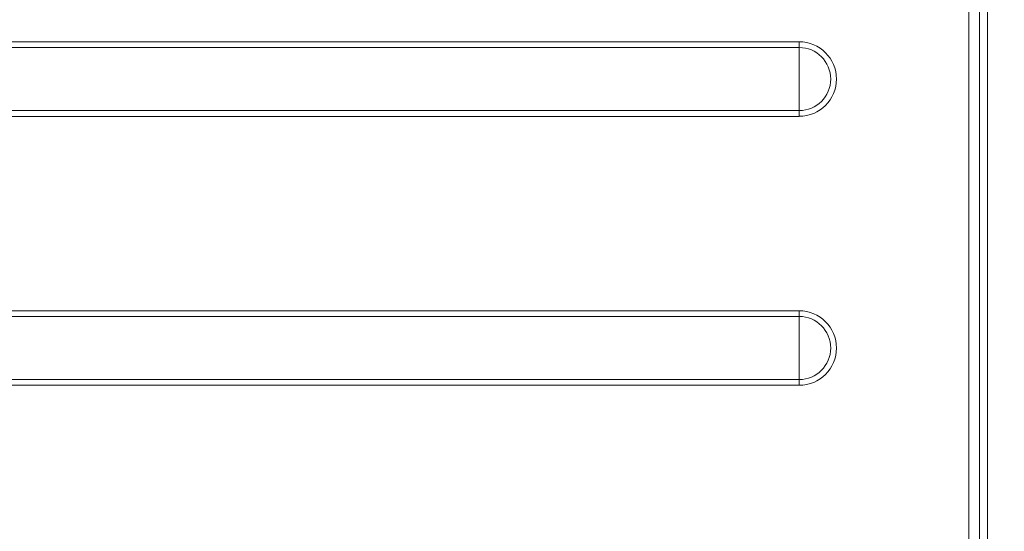
# Model space of a CAD drawing. Units: inches. Extents: x 0 to 1607, y 0 to 989.
# Drawn here: x 967 to 1059, y 395 to 443 of the extents above; entities that cross this region are included whole.
import ezdxf

# ---------------------------------------------------------------- set-up
doc = ezdxf.new("R2010")
doc.units = ezdxf.units.IN
doc.header["$MEASUREMENT"] = 0
doc.layers.add('CONTINUOUS1', color=7, linetype='Continuous', lineweight=20)
doc.layers.add('DIM', color=2, linetype='Continuous', lineweight=20)
doc.styles.add('RomanS', font='romans.shx')
doc.dimstyles.new('SchneiderElectric Dual Below', dxfattribs={"dimscale": 0, "dimtxt": 0.1, "dimasz": 0.07, "dimexe": 0.0625, "dimexo": 0.0625, "dimgap": 0.04, "dimtad": 0, "dimtih": 1, "dimtoh": 1, "dimrnd": 0.001, "dimzin": 4, "dimdsep": 46, "dimtxsty": 'RomanS', "dimblk": 'SEArrow', "dimcen": 0.09, "dimclrd": 256, "dimclre": 256, "dimclrt": 256, "dimadec": 0, "dimazin": 1, "dimtfac": 1, "dimtofl": 0, "dimtmove": 0, "dimatfit": 3, "dimldrblk": 'SEArrow', "dimfxl": 1, "dimtolj": 1, "dimtzin": 0, "dimlwd": -1, "dimlwe": -1, "dimarcsym": 0})

# ---------------------------------------------------------------- blocks, each defined once
blk = doc.blocks.new('SEArrow')
at = {"linetype": 'ByBlock', "lineweight": -2}
blk.add_lwpolyline([(0, 0, 0, 0.5, 0), (-1, 0, 0.5, 0.5, 0)], format="xyseb", dxfattribs=at)
blk = doc.blocks.new('*D11')
at = {"layer": 'Defpoints', "color": 0, "transparency": 16777216}
for p in [(979.591, 759.693), (1034.41, 348.693), (1116.221, 348.693)]:
    blk.add_point(p, dxfattribs=at)
at = {"layer": 'DIM', "transparency": 16777216}
for p, q in [((985.716, 759.693), (1122.346, 759.693)), ((1116.221, 752.833), (1116.221, 572.253)), ((1116.221, 355.553), (1116.221, 536.133)), ((1040.535, 348.693), (1122.346, 348.693))]:
    blk.add_line(p, q, dxfattribs=at)
at = {"layer": 'DIM', "transparency": 16777216, "xscale": 6.86, "yscale": 6.86, "zscale": 6.86}
for p, rotation in [((1116.221, 759.693), 90), ((1116.221, 348.693), 270)]:
    blk.add_blockref('SEArrow', p, dxfattribs=dict(at, rotation=rotation))
at = {"layer": 'DIM', "transparency": 16777216, "insert": (1116.221, 554.193), "char_height": 9.8, "attachment_point": 5, "style": 'RomanS'}
blk.add_mtext('\\A1;411.00\\P{\\H0.8x; [10439]', dxfattribs=at)

msp = doc.modelspace()

# ---------------------------------------------------------------- linework, layer by layer
at = {"layer": 'CONTINUOUS1'}
for p, q in [((1055.356, 565.209), (1055.356, 364.115)), ((1055.356, 565.209), (1055.356, 364.115)), ((1056.354, 564.21), (1056.354, 364.115)), ((1056.354, 564.21), (1056.354, 364.115)), ((1057.091, 363.379), (1057.09, 455.156)), ((1057.091, 363.379), (1057.09, 455.156)), ((919.591, 440.857), (1039.591, 440.857)), ((919.591, 440.857), (1039.591, 440.857)), ((919.591, 440.324), (1039.591, 440.324)), ((919.591, 440.324), (1039.591, 440.324)), ((1039.591, 433.928), (1039.591, 440.857)), ((1039.591, 433.928), (1039.591, 440.857)), ((1039.591, 434.461), (919.591, 434.461)), ((1039.591, 434.461), (919.591, 434.461)), ((1039.591, 433.928), (919.591, 433.928)), ((1039.591, 433.928), (919.591, 433.928)), ((919.591, 415.857), (1039.591, 415.857)), ((919.591, 415.857), (1039.591, 415.857)), ((1039.591, 408.928), (1039.591, 415.857)), ((1039.591, 408.928), (1039.591, 415.857)), ((919.591, 415.324), (1039.591, 415.324)), ((919.591, 415.324), (1039.591, 415.324)), ((1039.591, 409.461), (919.591, 409.461)), ((1039.591, 409.461), (919.591, 409.461)), ((1039.591, 408.928), (919.591, 408.928)), ((1039.591, 408.928), (919.591, 408.928))]:
    msp.add_line(p, q, dxfattribs=at)
for centre, radius in [((1039.591, 437.393), 3.464), ((1039.591, 437.393), 3.464), ((1039.591, 437.393), 2.931), ((1039.591, 437.393), 2.931), ((1039.591, 412.393), 3.464), ((1039.591, 412.393), 3.464), ((1039.591, 412.393), 2.931), ((1039.591, 412.393), 2.931)]:
    msp.add_arc(centre, radius, 270, 90, dxfattribs=at)

# ---------------------------------------------------------------- dimensions: what is measured, and where the dimension line sits
at = {"layer": 'DIM'}
dim = msp.add_linear_dim(base=(1116.221, 348.693), p1=(979.591, 759.693), p2=(1034.41, 348.693), angle=90, dimstyle='SchneiderElectric Dual Below', override={"dimscale": 98, "dimpost": '\\P{\\H0.8x;'}, dxfattribs=at)
dim.commit()
dim.dimension.update_dxf_attribs({"geometry": '*D11', "text_midpoint": (1116.221, 554.193)})

doc.saveas('drawing.dxf')
